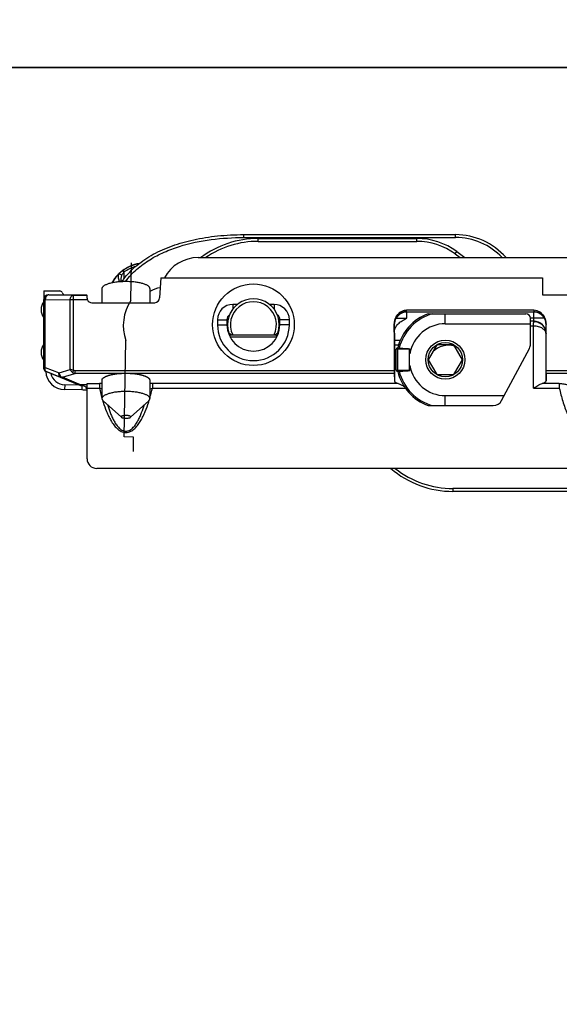
# Model space of a CAD drawing. Units: millimetres. Extents: x 1096 to 2636, y 104 to 1042.
# Drawn here: x 2031 to 2088, y 475 to 578 of the extents above; entities that cross this region are included whole.
import ezdxf

# ---------------------------------------------------------------- set-up
doc = ezdxf.new("R2010")
doc.units = ezdxf.units.MM
doc.header["$LTSCALE"] = 23.1
doc.layers.get('0').update_dxf_attribs({"linetype": 'CONTINUOUS'})
doc.layers.add('COMPONENTI_DI_ASSIEME', color=7, linetype='CONTINUOUS')

msp = doc.modelspace()

# ---------------------------------------------------------------- linework, layer by layer
at = {"color": 7, "linetype": 'Continuous'}
for p, q in [((2042.89, 548.6), (2042.95, 552.54)), ((2042.19, 534.37), (2042.35, 544.43)), ((2043.16, 534.35), (2042.19, 534.37)), ((2043.14, 532.84), (2043.16, 534.35))]:
    msp.add_line(p, q, dxfattribs=at)
for points in [[(1941.03, 1042.27), (2636.08, 1042.27), (2636.08, 572.92), (1941.03, 572.92)], [(1941.03, 572.92), (2288.55, 572.92), (2288.55, 103.56), (1941.03, 103.56)]]:
    msp.add_lwpolyline(points, close=True)
msp.add_arc((2046.77, 545.98), 4.68, 145.9785, 199.3662, dxfattribs=at)
at = {"layer": 'COMPONENTI_DI_ASSIEME', "color": 9, "linetype": 'Continuous'}
for p, q in [((2054.67, 555.18), (2054.67, 555.48)), ((2054.67, 555.18), (2076.76, 555.18)), ((2056.17, 554.78), (2056.17, 555.08)), ((2072.73, 554.78), (2072.73, 555.08)), ((2076.76, 555.18), (2076.76, 555.48)), ((2056.17, 554.78), (2072.73, 554.78)), ((2076.72, 553.47), (2076.9, 553.71)), ((2076.72, 553.47), (2077.24, 553.08)), ((2042.04, 551.72), (2042.15, 551.56)), ((2042.15, 551.56), (2042.14, 550.86)), ((2041.64, 550.64), (2041.64, 550.55)), ((2041.64, 550.64), (2041.84, 550.64)), ((2034.3, 549.2), (2034.3, 549.2)), ((2034.3, 549.2), (2036.9, 549.17)), ((2036.9, 541.31), (2036.9, 549.17)), ((2033.95, 548.7), (2033.8, 548.7)), ((2033.95, 541.63), (2033.95, 548.7)), ((2033.95, 548.7), (2036.55, 548.67)), ((2036.55, 541.42), (2036.55, 548.67)), ((2038.35, 548.67), (2036.55, 548.67)), ((2053.52, 548.2), (2053.52, 547.71)), ((2057.82, 548.2), (2057.82, 547.71)), ((2070.54, 546.75), (2071.67, 546.75)), ((2071.66, 547.44), (2071.66, 547.58)), ((2071.66, 547.44), (2084.93, 547.44)), ((2071.67, 546.75), (2071.67, 547.4)), ((2075.7, 546.18), (2075.7, 547.23)), ((2086.05, 546.75), (2084.59, 546.75)), ((2084.92, 547.4), (2084.92, 546.75)), ((2084.94, 547.58), (2084.93, 547.44)), ((2051.92, 546.6), (2052.91, 546.6)), ((2051.92, 546.08), (2052.91, 546.08)), ((2059.42, 546.6), (2058.42, 546.6)), ((2059.42, 546.08), (2058.42, 546.08)), ((2070.37, 546.11), (2070.36, 546.11)), ((2075.7, 546.18), (2084.59, 546.18)), ((2084.91, 545.94), (2084.59, 545.94)), ((2084.91, 539.46), (2084.91, 545.94)), ((2086.23, 546.11), (2086.22, 546.11)), ((2053.21, 544.83), (2058.12, 544.83)), ((2086.21, 545.15), (2086.21, 545.14)), ((2071.95, 543.53), (2070.58, 543.53)), ((2070.72, 543.53), (2070.72, 541.33)), ((2071.95, 541.3), (2071.95, 543.56)), ((2033.95, 541.63), (2035.38, 541.07)), ((2033.8, 541.5), (2033.8, 541.49)), ((2033.99, 541.22), (2035.54, 540.6)), ((2035.38, 541.07), (2036.55, 541.42)), ((2035.73, 540.59), (2037.04, 540.99)), ((2037.44, 539.88), (2035.73, 540.59)), ((2036.9, 541.31), (2036.78, 541.1)), ((2037.04, 541.28), (2037.04, 540.99)), ((2070.36, 541.28), (2037.04, 541.28)), ((2070.36, 540.99), (2037.04, 540.99)), ((2070.58, 541.33), (2071.95, 541.33)), ((2145.78, 541.28), (2086.23, 541.28)), ((2145.78, 540.99), (2086.23, 540.99)), ((2035.97, 539.8), (2035.96, 539.3)), ((2037.53, 539.78), (2035.97, 539.8)), ((2037.55, 539.83), (2037.44, 539.88)), ((2037.77, 539.71), (2037.76, 539.27)), ((2038.31, 539.94), (2039.6, 539.94)), ((2039.6, 539.94), (2039.6, 539.46)), ((2045.13, 539.94), (2045.13, 539.46)), ((2070.79, 539.94), (2045.13, 539.94)), ((2087.6, 539.94), (2085.8, 539.94)), ((2087.6, 539.94), (2087.6, 539.46)), ((2038.31, 539.46), (2039.6, 539.46)), ((2045.13, 539.46), (2071.53, 539.46)), ((2075.7, 537.63), (2075.7, 538.68)), ((2075.7, 538.68), (2081.85, 538.68)), ((2084.91, 539.46), (2087.6, 539.46)), ((2076.5, 528.98), (2076.5, 528.68)), ((2138.77, 528.98), (2076.5, 528.98))]:
    msp.add_line(p, q, dxfattribs=at)
at = {"layer": 'COMPONENTI_DI_ASSIEME', "color": 7, "linetype": 'Continuous'}
for p, q in [((2054.67, 555.48), (2076.76, 555.48)), ((2056.17, 555.08), (2072.73, 555.08)), ((2049.9, 553.08), (2162.95, 553.08)), ((2076.9, 553.71), (2077.74, 553.08)), ((2045.99, 550.98), (2045.88, 548.87)), ((2045.99, 550.98), (2085.86, 550.98)), ((2085.86, 550.98), (2085.86, 549.2)), ((2039.86, 549.85), (2039.86, 548.37)), ((2041.84, 550.64), (2041.84, 550.56)), ((2044.86, 549.85), (2044.86, 548.37)), ((2033.8, 549.6), (2033.8, 548.7)), ((2033.8, 549.6), (2035.45, 549.6)), ((2034.3, 549.2), (2038.27, 549.2)), ((2035.72, 549.43), (2035.74, 549.37)), ((2036.9, 549.17), (2038.3, 549.17)), ((2038.3, 549.17), (2038.27, 549.2)), ((2085.86, 549.2), (2144.25, 549.2)), ((2033.8, 541.53), (2033.8, 548.7)), ((2038.8, 548.37), (2045.38, 548.37)), ((2054, 548.2), (2053.52, 548.2)), ((2057.82, 548.2), (2057.33, 548.2)), ((2084.94, 547.58), (2071.66, 547.58)), ((2071.66, 547.41), (2084.93, 547.41)), ((2073.91, 547.23), (2084.09, 547.23)), ((2084.59, 544.08), (2084.59, 546.73)), ((2051.92, 546.6), (2051.92, 546.08)), ((2052.91, 546.6), (2052.91, 546.08)), ((2058.42, 546.08), (2058.42, 546.6)), ((2059.42, 546.08), (2059.42, 546.6)), ((2070.36, 546.17), (2070.36, 541.28)), ((2084.91, 546.45), (2084.59, 546.45)), ((2086.23, 541.28), (2086.23, 546.17)), ((2053.1, 545.24), (2053.39, 545.03)), ((2053.39, 545.03), (2057.95, 545.03)), ((2057.95, 545.03), (2058.23, 545.24)), ((2070.38, 545.18), (2070.38, 544.43)), ((2086.21, 540.23), (2086.21, 545.14)), ((2070.38, 544.43), (2070.38, 543.93)), ((2070.99, 544.43), (2070.38, 544.43)), ((2070.38, 543.93), (2070.38, 540.23)), ((2070.8, 543.93), (2070.38, 543.93)), ((2070.73, 543.68), (2070.73, 543.68)), ((2074.8, 543.98), (2073.91, 542.43)), ((2076.59, 543.98), (2074.8, 543.98)), ((2077.49, 542.43), (2076.59, 543.98)), ((2070.58, 541.33), (2070.58, 543.53)), ((2072, 543.53), (2072, 543.04)), ((2081.57, 538.16), (2084.47, 543.61)), ((2072, 541.82), (2072, 541.33)), ((2073.91, 542.43), (2074.8, 540.88)), ((2076.59, 540.88), (2077.49, 542.43)), ((2033.8, 541.49), (2033.8, 541.53)), ((2033.98, 541.22), (2037.62, 539.74)), ((2037.25, 539.89), (2035.54, 540.6)), ((2070.36, 540.99), (2070.38, 540.23)), ((2070.73, 541.18), (2070.73, 541.18)), ((2074.8, 540.88), (2076.59, 540.88)), ((2086.23, 540.99), (2086.21, 540.23)), ((2037.55, 539.83), (2038.31, 539.83)), ((2039.86, 540.29), (2039.86, 538.37)), ((2044.86, 540.29), (2044.86, 538.37)), ((2037.76, 539.27), (2035.96, 539.3)), ((2038.31, 532.08), (2038.31, 539.2)), ((2039.98, 538.15), (2041.89, 536.42)), ((2044.74, 538.15), (2042.84, 536.42)), ((2073.91, 537.63), (2080.69, 537.63)), ((2188.25, 531.08), (2039.31, 531.08)), ((2138.89, 528.68), (2076.5, 528.68))]:
    msp.add_line(p, q, dxfattribs=at)
for centre, radius in [((2055.67, 546.08), 4.26), ((2075.7, 542.43), 2.05), ((2075.7, 542.43), 1.8)]:
    msp.add_circle(centre, radius, dxfattribs=at)
for centre, radius, start, end in [((2056.17, 545.08), 10, 90, 126.8628), ((2072.73, 548.08), 7, 53.5, 90), ((2076.76, 548.48), 7, 41.1005, 90), ((2049.9, 549.08), 4, 90, 151.691), ((2044.41, 548.52), 4, 99.4373, 127.6639), ((2044.42, 548.51), 4.02, 136.268, 151.1871), ((2044.41, 548.5), 4, 134.3984, 150.8594), ((2044.41, 548.51), 4.01, 131.9523, 136.2298), ((2044.33, 548.6), 3.88, 126.3376, 134.669), ((2044.4, 548.52), 4, 127.6633, 131.9527), ((2046.77, 545.98), 4.05, 101.7769, 118.0607), ((2034.8, 547.65), 1.3, 140.2849, 219.7151), ((2053.52, 546.6), 1.6, 90, 180), ((2055.67, 546.08), 2.7, 341.79, 198.21), ((2055.67, 546.08), 2.4, 334.0555, 205.9445), ((2057.82, 546.6), 1.6, 0, 90), ((2053.52, 546.6), 0.609, 124.3722, 180), ((2057.82, 546.6), 0.609, 0, 55.6278), ((2071.65, 546.1), 1.28, 149.822, 179.6608), ((2071.68, 546.08), 1.31, 96.6991, 149.7518), ((2075.7, 542.43), 5.12, 110.3641, 165.8689), ((2071.68, 546.08), 1.32, 90.02, 96.7298), ((2084.09, 546.73), 0.5, 0, 90), ((2084.94, 546.1), 1.28, 0.3398, 30.1775), ((2055.67, 546.08), 3.75, 180, 0), ((2055.67, 546.08), 2.76, 180, 0), ((2034.8, 543.2), 1.3, 140.2849, 219.7151), ((2070.73, 543.53), 0.15, 90, 180), ((2076.07, 541.48), 2.45, 75.8389, 133.5029), ((2076.07, 541.48), 2.75, 114.4176, 118.6445), ((2083.59, 544.08), 1, 332, 0), ((2034.1, 541.49), 0.3, 202.6423, 247.9269), ((2035.99, 541.3), 2, 182.6147, 269.0902), ((2070.73, 541.33), 0.15, 180, 270), ((2075.7, 542.43), 5.12, 194.1311, 249.6359), ((2070.71, 541.26), 0.077, 295.3053, 299.1447), ((2037.81, 540.2), 0.501, 247.9329, 257.244), ((2037.81, 539.2), 0.499, 44.9746, 89.9749), ((2037.81, 539.2), 0.5, 359.9995, 44.9996), ((2037.71, 536.27), 3, 78.4761, 89.0902), ((2080.69, 538.63), 1, 270, 332), ((2076.5, 538.68), 10, 229.4671, 270)]:
    msp.add_arc(centre, radius, start, end, dxfattribs=at)
at = {"layer": 'COMPONENTI_DI_ASSIEME', "color": 9, "linetype": 'Continuous'}
for centre, radius, start, end in [((2076.76, 548.48), 6.7, 43.3607, 90), ((2056.17, 545.08), 9.7, 90, 124.4047), ((2072.73, 548.08), 6.7, 53.5, 90), ((2044.41, 548.5), 4, 99.8592, 126.3388), ((2044.41, 548.5), 3.8, 105.7234, 126.3392), ((2044.4, 548.5), 3.49, 142.2203, 144.236), ((2048.31, 546.17), 7.45, 143.46, 143.6882), ((2034.3, 548.7), 0.5, 90.0053, 179.9947), ((2071.66, 546.11), 1.3, 90.0053, 179.9947), ((2075.7, 542.43), 4.97, 105.1723, 166.0548), ((2071.66, 546), 1.45, 90.2054, 94.6124), ((2084.93, 546.11), 1.3, 0.0053, 89.9947), ((2075.7, 542.43), 3.75, 90, 170.6332), ((2084.9, 545.14), 1.3, 85.4753, 89.9996), ((2047.69, 545.75), 37.22, 0.2906, 0.8325), ((2084.91, 545.15), 1.3, 0.0053, 89.9947), ((2075.7, 542.43), 3.75, 189.3668, 270), ((2034.1, 541.5), 0.3, 202.6433, 247.9238), ((2035.99, 541.3), 1.5, 191.7768, 269.0902), ((2037.11, 541.48), 0.497, 229.85, 262.9837), ((2075.7, 542.43), 4.97, 193.9452, 254.8277), ((2039.6, 536.49), 3.45, 85.5665, 90.0009), ((2045.13, 536.5), 3.44, 89.9949, 94.4308), ((2058.39, 543.7), 19.26, 192.7048, 195.8336), ((2026.4, 543.68), 19.2, 344.0874, 347.299), ((2054.53, 542.61), 15.26, 196.7132, 197.603), ((2030.19, 542.6), 15.25, 342.4301, 343.2872), ((2076.5, 538.68), 9.7, 231.6067, 270)]:
    msp.add_arc(centre, radius, start, end, dxfattribs=at)
at = {"layer": 'COMPONENTI_DI_ASSIEME', "color": 7, "linetype": 'Continuous'}
for centre, major_axis, ratio, start_param, end_param in [((2034.3, 548.7), (-0.354, 0.354), 0.999924, -0.78536, 0.78536), ((2035.45, 549.3), (0.16, 0.254), 0.999947, -0.563019, 0.563019), ((2036.02, 549.5), (0.16, 0.254), 0.999947, 2.578573, 3.704612), ((2038.3, 548.67), (0, 0.5), 0.008727, -1.140425, -0.008727), ((2045.38, 548.9), (0.027, 0.522), 0.956193, -3.091523, -1.570796), ((2038.8, 548.9), (0.015, 0.523), 0.956271, 2.040575, 3.168882), ((2070.36, 541.28), (0, 0.3), 0.008727, -4.712389, -3.438299), ((2086.23, 541.28), (0, 0.3), 0.008727, -2.844887, -1.570796), ((2038.31, 539.46), (0, 0.5), 0.008727, -1.570796, -0.296706), ((2071.68, 540.23), (1.3, 0), 0.305731, -3.132866, -2.326433), ((2084.91, 540.23), (1.3, 0), 0.305731, -0.81516, -0.008727), ((2039.31, 532.08), (0.707, 0.707), 0.999924, 2.356233, 3.926953)]:
    msp.add_ellipse(centre, major_axis=major_axis, ratio=ratio, start_param=start_param, end_param=end_param, dxfattribs=at)
for points, knots in [([(2041.93, 550.57), (2041.99, 550.65), (2042.44, 551.28), (2043.45, 552.32), (2045.18, 553.47), (2047.17, 554.36), (2049.4, 554.99), (2051.89, 555.39), (2053.71, 555.48), (2054.67, 555.48)], [0, 0, 0, 0, 0.022227, 0.185189, 0.348151, 0.511114, 0.674076, 0.837038, 1, 1, 1, 1]), ([(2042.36, 550.58), (2042.2, 550.58), (2041.88, 550.57), (2041.41, 550.53), (2040.99, 550.47), (2040.66, 550.39), (2040.43, 550.32), (2040.29, 550.26), (2040.16, 550.2), (2040.05, 550.14), (2039.97, 550.07), (2039.91, 550), (2039.87, 549.93), (2039.86, 549.87), (2039.86, 549.85)], [0, 0, 0, 0, 0.178717, 0.351158, 0.511387, 0.654083, 0.717491, 0.775029, 0.826429, 0.871597, 0.910691, 0.94425, 0.973391, 1, 1, 1, 1]), ([(2044.86, 549.85), (2044.86, 549.87), (2044.85, 549.93), (2044.81, 550), (2044.75, 550.07), (2044.67, 550.14), (2044.56, 550.2), (2044.44, 550.26), (2044.29, 550.32), (2044.06, 550.39), (2043.74, 550.47), (2043.31, 550.53), (2042.84, 550.57), (2042.52, 550.58), (2042.36, 550.58)], [0, 0, 0, 0, 0.026609, 0.05575, 0.089309, 0.128403, 0.173571, 0.224971, 0.282509, 0.345917, 0.488613, 0.648842, 0.821283, 1, 1, 1, 1]), ([(2038.3, 548.88), (2038.3, 548.86), (2038.31, 548.79), (2038.33, 548.72), (2038.35, 548.67)], [0, 0, 0, 0, 0.239975, 1, 1, 1, 1]), ([(2070.54, 546.88), (2070.49, 546.77), (2070.39, 546.54), (2070.36, 546.29), (2070.36, 546.17)], [0, 0, 0, 0, 0.499958, 1, 1, 1, 1]), ([(2070.38, 545.18), (2070.38, 545.36), (2070.45, 545.72), (2070.75, 546.18), (2071.18, 546.51), (2071.51, 546.67), (2071.67, 546.75)], [0, 0, 0, 0, 0.249569, 0.499304, 0.749409, 1, 1, 1, 1]), ([(2071.66, 547.58), (2071.54, 547.58), (2071.31, 547.55), (2070.99, 547.4), (2070.73, 547.17), (2070.6, 546.98), (2070.54, 546.88)], [0, 0, 0, 0, 0.249908, 0.499841, 0.749905, 1, 1, 1, 1]), ([(2086.05, 546.75), (2085.95, 546.92), (2085.62, 547.26), (2085.17, 547.4), (2084.92, 547.4)], [0, 0, 0, 0, 0.460291, 1, 1, 1, 1]), ([(2086.05, 546.88), (2085.99, 546.98), (2085.86, 547.17), (2085.6, 547.4), (2085.28, 547.55), (2085.05, 547.58), (2084.94, 547.58)], [0, 0, 0, 0, 0.250095, 0.500159, 0.750092, 1, 1, 1, 1]), ([(2086.23, 546.17), (2086.23, 546.29), (2086.2, 546.54), (2086.11, 546.77), (2086.05, 546.88)], [0, 0, 0, 0, 0.500039, 1, 1, 1, 1]), ([(2053.1, 545.24), (2053.1, 545.24), (2053.1, 545.23), (2053.1, 545.23), (2053.1, 545.21), (2053.09, 545.19), (2053.09, 545.16), (2053.09, 545.13), (2053.08, 545.12)], [0, 0, 0, 0, 0.028208, 0.104342, 0.215267, 0.348419, 0.65733, 1, 1, 1, 1]), ([(2053.39, 545.03), (2053.39, 545.03), (2053.38, 545.03), (2053.38, 545.03), (2053.37, 545.02), (2053.35, 545.01), (2053.33, 545), (2053.3, 544.99), (2053.27, 544.97), (2053.23, 544.94), (2053.2, 544.92), (2053.17, 544.91)], [0, 0, 0, 0, 0.009382, 0.035407, 0.074765, 0.124148, 0.243225, 0.380615, 0.527678, 0.681069, 1, 1, 1, 1]), ([(2057.95, 545.03), (2057.95, 545.03), (2057.95, 545.03), (2057.95, 545.03), (2057.96, 545.02), (2057.98, 545.01), (2058, 545), (2058.03, 544.99), (2058.06, 544.97), (2058.1, 544.94), (2058.14, 544.92), (2058.16, 544.91)], [0, 0, 0, 0, 0.009369, 0.035393, 0.074757, 0.124146, 0.243226, 0.380614, 0.527675, 0.681067, 1, 1, 1, 1]), ([(2058.23, 545.24), (2058.23, 545.24), (2058.23, 545.23), (2058.23, 545.23), (2058.23, 545.21), (2058.24, 545.19), (2058.24, 545.16), (2058.25, 545.13), (2058.25, 545.12)], [0, 0, 0, 0, 0.028173, 0.104314, 0.21526, 0.348425, 0.657338, 1, 1, 1, 1]), ([(2070.75, 543.68), (2070.75, 543.68), (2070.74, 543.68), (2070.74, 543.68), (2070.73, 543.68)], [0, 0, 0, 0, 0.358994, 1, 1, 1, 1]), ([(2070.87, 543.63), (2070.84, 543.63), (2070.8, 543.64), (2070.77, 543.67), (2070.75, 543.68)], [0, 0, 0, 0, 0.580914, 1, 1, 1, 1]), ([(2070.87, 543.63), (2070.96, 543.63), (2071.14, 543.62), (2071.36, 543.61), (2071.54, 543.6), (2071.68, 543.59), (2071.81, 543.58), (2071.9, 543.57), (2071.95, 543.56)], [0, 0, 0, 0, 0.246367, 0.495707, 0.621235, 0.747199, 0.873494, 1, 1, 1, 1]), ([(2071.95, 543.56), (2071.95, 543.56), (2071.96, 543.56), (2071.97, 543.56), (2071.98, 543.56), (2071.99, 543.56), (2071.99, 543.55), (2072, 543.55), (2072, 543.54), (2072, 543.54), (2072, 543.53)], [0, 0, 0, 0, 0.246093, 0.36769, 0.498635, 0.62886, 0.683911, 0.737505, 0.864593, 1, 1, 1, 1]), ([(2039.86, 540.29), (2039.87, 540.3), (2039.87, 540.32), (2039.88, 540.34), (2039.89, 540.36), (2039.89, 540.38), (2039.9, 540.39), (2039.9, 540.4), (2039.9, 540.41), (2039.9, 540.42), (2039.91, 540.42), (2039.91, 540.42), (2039.91, 540.43), (2039.91, 540.43), (2039.91, 540.43), (2039.91, 540.43), (2039.92, 540.44), (2039.92, 540.44), (2039.93, 540.45), (2039.94, 540.45), (2039.95, 540.47), (2039.96, 540.48), (2039.98, 540.5), (2040, 540.51), (2040.01, 540.53), (2040.02, 540.54), (2040.03, 540.55), (2040.04, 540.56), (2040.04, 540.56), (2040.05, 540.56), (2040.05, 540.57), (2040.05, 540.57), (2040.06, 540.57), (2040.07, 540.57), (2040.08, 540.58), (2040.09, 540.59), (2040.11, 540.6), (2040.14, 540.61), (2040.16, 540.63), (2040.19, 540.64), (2040.22, 540.66), (2040.24, 540.67), (2040.25, 540.68), (2040.26, 540.68), (2040.27, 540.69), (2040.28, 540.69), (2040.28, 540.69), (2040.28, 540.69), (2040.29, 540.7), (2040.3, 540.7), (2040.32, 540.71), (2040.34, 540.71), (2040.36, 540.72), (2040.4, 540.73), (2040.44, 540.75), (2040.48, 540.76), (2040.51, 540.77), (2040.53, 540.78), (2040.55, 540.79), (2040.57, 540.8), (2040.58, 540.8), (2040.59, 540.8), (2040.59, 540.8), (2040.6, 540.81), (2040.61, 540.81), (2040.62, 540.81), (2040.64, 540.82), (2040.66, 540.82), (2040.7, 540.83), (2040.73, 540.84), (2040.78, 540.85), (2040.83, 540.86), (2040.87, 540.87), (2040.9, 540.88), (2040.92, 540.88), (2040.94, 540.89), (2040.96, 540.89), (2040.96, 540.89), (2040.97, 540.89), (2040.98, 540.9), (2040.99, 540.9), (2041, 540.9), (2041.02, 540.9), (2041.05, 540.91), (2041.09, 540.91), (2041.13, 540.92), (2041.19, 540.93), (2041.24, 540.94), (2041.29, 540.95), (2041.34, 540.95), (2041.37, 540.96), (2041.39, 540.96), (2041.4, 540.96), (2041.42, 540.96), (2041.43, 540.97), (2041.47, 540.97), (2041.52, 540.97), (2041.58, 540.98), (2041.63, 540.98), (2041.69, 540.99), (2041.75, 540.99), (2041.8, 541), (2041.83, 541), (2041.85, 541), (2041.87, 541), (2041.88, 541), (2041.9, 541), (2041.94, 541.01), (2041.99, 541.01), (2042.05, 541.01), (2042.13, 541.01), (2042.24, 541.01), (2042.32, 541.02), (2042.36, 541.02)], [0, 0, 0, 0, 0.03125, 0.046875, 0.0625, 0.078125, 0.09375, 0.101562, 0.109375, 0.113281, 0.117188, 0.121094, 0.123047, 0.125, 0.126953, 0.128906, 0.132812, 0.136719, 0.140625, 0.148438, 0.15625, 0.171875, 0.1875, 0.203125, 0.21875, 0.226562, 0.234375, 0.242188, 0.246094, 0.248047, 0.25, 0.251953, 0.253906, 0.257812, 0.265625, 0.273438, 0.28125, 0.296875, 0.3125, 0.328125, 0.34375, 0.351562, 0.359375, 0.367188, 0.371094, 0.373047, 0.375, 0.376953, 0.378906, 0.382812, 0.390625, 0.398438, 0.40625, 0.421875, 0.4375, 0.453125, 0.46875, 0.476562, 0.484375, 0.492188, 0.496094, 0.498047, 0.5, 0.501953, 0.503906, 0.507812, 0.515625, 0.523438, 0.53125, 0.546875, 0.5625, 0.578125, 0.59375, 0.601562, 0.609375, 0.617188, 0.621094, 0.623047, 0.625, 0.626953, 0.628906, 0.632812, 0.640625, 0.648438, 0.65625, 0.671875, 0.6875, 0.703125, 0.71875, 0.734375, 0.742188, 0.746094, 0.75, 0.753906, 0.757812, 0.765625, 0.78125, 0.796875, 0.8125, 0.828125, 0.84375, 0.859375, 0.867188, 0.871094, 0.875, 0.878906, 0.882812, 0.890625, 0.90625, 0.921875, 0.9375, 0.96875, 1, 1, 1, 1]), ([(2042.36, 541.02), (2042.4, 541.02), (2042.48, 541.01), (2042.58, 541.01), (2042.66, 541.01), (2042.73, 541.01), (2042.78, 541.01), (2042.81, 541.01), (2042.83, 541), (2042.85, 541), (2042.86, 541), (2042.88, 541), (2042.91, 541), (2042.98, 540.99), (2043.06, 540.99), (2043.14, 540.98), (2043.2, 540.97), (2043.25, 540.97), (2043.28, 540.97), (2043.3, 540.96), (2043.31, 540.96), (2043.33, 540.96), (2043.35, 540.96), (2043.38, 540.95), (2043.42, 540.95), (2043.48, 540.94), (2043.53, 540.93), (2043.58, 540.92), (2043.63, 540.91), (2043.66, 540.91), (2043.69, 540.9), (2043.71, 540.9), (2043.73, 540.9), (2043.74, 540.9), (2043.74, 540.9), (2043.75, 540.89), (2043.76, 540.89), (2043.77, 540.89), (2043.79, 540.88), (2043.82, 540.88), (2043.85, 540.87), (2043.89, 540.86), (2043.94, 540.85), (2043.98, 540.84), (2044.02, 540.83), (2044.06, 540.82), (2044.08, 540.82), (2044.1, 540.81), (2044.12, 540.81), (2044.12, 540.81), (2044.13, 540.8), (2044.13, 540.8), (2044.14, 540.8), (2044.15, 540.8), (2044.17, 540.79), (2044.19, 540.78), (2044.21, 540.77), (2044.25, 540.76), (2044.28, 540.75), (2044.32, 540.74), (2044.35, 540.72), (2044.38, 540.71), (2044.4, 540.71), (2044.42, 540.7), (2044.43, 540.7), (2044.43, 540.7), (2044.44, 540.69), (2044.44, 540.69), (2044.45, 540.69), (2044.46, 540.68), (2044.47, 540.68), (2044.48, 540.67), (2044.5, 540.66), (2044.53, 540.65), (2044.55, 540.63), (2044.58, 540.62), (2044.61, 540.6), (2044.63, 540.59), (2044.64, 540.58), (2044.65, 540.58), (2044.66, 540.57), (2044.67, 540.57), (2044.67, 540.57), (2044.67, 540.57), (2044.67, 540.56), (2044.68, 540.56), (2044.69, 540.55), (2044.7, 540.54), (2044.71, 540.53), (2044.72, 540.52), (2044.74, 540.5), (2044.76, 540.48), (2044.77, 540.47), (2044.79, 540.46), (2044.79, 540.45), (2044.8, 540.44), (2044.8, 540.44), (2044.81, 540.44), (2044.81, 540.43), (2044.81, 540.43), (2044.81, 540.43), (2044.81, 540.43), (2044.81, 540.42), (2044.82, 540.42), (2044.82, 540.41), (2044.82, 540.4), (2044.83, 540.39), (2044.83, 540.38), (2044.84, 540.36), (2044.84, 540.34), (2044.85, 540.32), (2044.86, 540.3), (2044.86, 540.29)], [0, 0, 0, 0, 0.03125, 0.0625, 0.078125, 0.09375, 0.109375, 0.117188, 0.121094, 0.125, 0.128906, 0.132812, 0.140625, 0.15625, 0.1875, 0.203125, 0.21875, 0.234375, 0.242188, 0.246094, 0.25, 0.253906, 0.257812, 0.265625, 0.28125, 0.296875, 0.3125, 0.328125, 0.34375, 0.351562, 0.359375, 0.367188, 0.371094, 0.373047, 0.375, 0.376953, 0.378906, 0.382812, 0.390625, 0.398438, 0.40625, 0.421875, 0.4375, 0.453125, 0.46875, 0.476562, 0.484375, 0.492188, 0.496094, 0.498047, 0.5, 0.501953, 0.503906, 0.507812, 0.515625, 0.523438, 0.53125, 0.546875, 0.5625, 0.578125, 0.59375, 0.601562, 0.609375, 0.617188, 0.621094, 0.623047, 0.625, 0.626953, 0.628906, 0.632812, 0.640625, 0.648438, 0.65625, 0.671875, 0.6875, 0.703125, 0.71875, 0.726562, 0.734375, 0.742188, 0.746094, 0.748047, 0.75, 0.751953, 0.753906, 0.757812, 0.765625, 0.773438, 0.78125, 0.796875, 0.8125, 0.828125, 0.84375, 0.851562, 0.859375, 0.863281, 0.867188, 0.871094, 0.873047, 0.875, 0.876953, 0.878906, 0.882812, 0.886719, 0.890625, 0.898438, 0.90625, 0.921875, 0.9375, 0.953125, 0.96875, 1, 1, 1, 1]), ([(2070.73, 541.18), (2070.73, 541.18), (2070.74, 541.18), (2070.74, 541.18), (2070.75, 541.19)], [0, 0, 0, 0, 0.153581, 1, 1, 1, 1]), ([(2070.87, 541.23), (2070.84, 541.23), (2070.8, 541.22), (2070.77, 541.2), (2070.75, 541.19)], [0, 0, 0, 0, 0.580895, 1, 1, 1, 1]), ([(2070.87, 541.23), (2070.96, 541.24), (2071.14, 541.24), (2071.36, 541.25), (2071.54, 541.26), (2071.68, 541.27), (2071.81, 541.28), (2071.9, 541.29), (2071.95, 541.3)], [0, 0, 0, 0, 0.246359, 0.495689, 0.621211, 0.747147, 0.873486, 1, 1, 1, 1]), ([(2071.95, 541.3), (2071.95, 541.3), (2071.96, 541.3), (2071.97, 541.31), (2071.98, 541.31), (2071.99, 541.31), (2071.99, 541.31), (2072, 541.31), (2072, 541.32), (2072, 541.33), (2072, 541.33)], [0, 0, 0, 0, 0.24609, 0.367688, 0.498648, 0.628883, 0.683931, 0.737512, 0.864589, 1, 1, 1, 1]), ([(2037.44, 539.88), (2037.42, 539.87), (2037.36, 539.86), (2037.29, 539.87), (2037.25, 539.89)], [0, 0, 0, 0, 0.258821, 1, 1, 1, 1]), ([(2070.79, 539.94), (2070.9, 539.91), (2071.11, 539.81), (2071.31, 539.69), (2071.41, 539.63)], [0, 0, 0, 0, 0.467102, 1, 1, 1, 1]), ([(2084.91, 539.46), (2085.06, 539.56), (2085.28, 539.7), (2085.58, 539.86), (2085.73, 539.92), (2085.8, 539.94)], [0, 0, 0, 0, 0.532496, 0.780137, 1, 1, 1, 1]), ([(2042.36, 539.11), (2042.2, 539.11), (2041.88, 539.1), (2041.41, 539.06), (2040.99, 538.99), (2040.66, 538.91), (2040.43, 538.84), (2040.29, 538.78), (2040.16, 538.72), (2040.05, 538.66), (2039.97, 538.59), (2039.91, 538.52), (2039.87, 538.45), (2039.86, 538.4), (2039.86, 538.37)], [0, 0, 0, 0, 0.178717, 0.351157, 0.511388, 0.654082, 0.717491, 0.775029, 0.826429, 0.871597, 0.910691, 0.94425, 0.973391, 1, 1, 1, 1]), ([(2044.86, 538.37), (2044.86, 538.4), (2044.85, 538.45), (2044.81, 538.52), (2044.75, 538.59), (2044.67, 538.66), (2044.56, 538.72), (2044.44, 538.78), (2044.29, 538.84), (2044.06, 538.91), (2043.74, 538.99), (2043.31, 539.06), (2042.84, 539.1), (2042.52, 539.11), (2042.36, 539.11)], [0, 0, 0, 0, 0.026609, 0.05575, 0.089309, 0.128403, 0.173571, 0.224971, 0.282509, 0.345918, 0.488612, 0.648843, 0.821283, 1, 1, 1, 1]), ([(2039.86, 538.37), (2039.86, 538.36), (2039.87, 538.32), (2039.89, 538.26), (2039.93, 538.2), (2039.96, 538.17), (2039.98, 538.15)], [0, 0, 0, 0, 0.219552, 0.452559, 0.710121, 1, 1, 1, 1]), ([(2044.74, 538.15), (2044.76, 538.17), (2044.79, 538.2), (2044.83, 538.26), (2044.86, 538.32), (2044.86, 538.36), (2044.86, 538.37)], [0, 0, 0, 0, 0.289879, 0.547441, 0.780448, 1, 1, 1, 1]), ([(2042.36, 536.61), (2042.32, 536.61), (2042.25, 536.61), (2042.14, 536.59), (2042.04, 536.58), (2041.97, 536.56), (2041.93, 536.53), (2041.9, 536.52), (2041.88, 536.5), (2041.87, 536.49), (2041.86, 536.47), (2041.86, 536.45), (2041.87, 536.43), (2041.88, 536.42), (2041.89, 536.42)], [0, 0, 0, 0, 0.194942, 0.380216, 0.546523, 0.686428, 0.744808, 0.795033, 0.837291, 0.872522, 0.902772, 0.93155, 0.962919, 1, 1, 1, 1]), ([(2042.84, 536.42), (2042.84, 536.42), (2042.85, 536.43), (2042.86, 536.45), (2042.86, 536.47), (2042.86, 536.49), (2042.84, 536.5), (2042.82, 536.52), (2042.8, 536.53), (2042.75, 536.56), (2042.68, 536.58), (2042.58, 536.59), (2042.48, 536.61), (2042.4, 536.61), (2042.36, 536.61)], [0, 0, 0, 0, 0.037081, 0.06845, 0.097228, 0.127478, 0.162709, 0.204967, 0.255192, 0.313572, 0.453477, 0.619784, 0.805058, 1, 1, 1, 1]), ([(2041.89, 536.42), (2041.89, 536.41), (2041.92, 536.39), (2041.96, 536.37), (2042.01, 536.36), (2042.09, 536.34), (2042.21, 536.32), (2042.31, 536.32), (2042.36, 536.32)], [0, 0, 0, 0, 0.074258, 0.16618, 0.275296, 0.399986, 0.685929, 1, 1, 1, 1]), ([(2042.36, 536.32), (2042.41, 536.32), (2042.51, 536.32), (2042.63, 536.34), (2042.71, 536.36), (2042.76, 536.37), (2042.81, 536.39), (2042.83, 536.41), (2042.84, 536.42)], [0, 0, 0, 0, 0.314071, 0.600014, 0.724704, 0.83382, 0.925742, 1, 1, 1, 1])]:
    msp.add_open_spline(points, degree=3, knots=knots, dxfattribs=at)
at = {"layer": 'COMPONENTI_DI_ASSIEME', "color": 9, "linetype": 'Continuous'}
for points, knots in [([(2042.33, 550.6), (2042.66, 551.06), (2043.45, 551.89), (2044.83, 552.9), (2046.34, 553.68), (2048.47, 554.47), (2051.26, 555.05), (2053.53, 555.18), (2054.67, 555.18)], [0, 0, 0, 0, 0.124961, 0.249991, 0.375052, 0.500114, 0.750003, 1, 1, 1, 1]), ([(2041.61, 551.36), (2041.59, 551.34), (2041.57, 551.3), (2041.55, 551.24), (2041.54, 551.16), (2041.55, 551.03), (2041.59, 550.86), (2041.62, 550.72), (2041.64, 550.64)], [0, 0, 0, 0, 0.086987, 0.179043, 0.283905, 0.40472, 0.687385, 1, 1, 1, 1]), ([(2041.61, 551.36), (2041.63, 551.37), (2041.68, 551.39), (2041.78, 551.37), (2041.86, 551.3), (2041.9, 551.24), (2041.91, 551.21)], [0, 0, 0, 0, 0.201649, 0.446944, 0.726145, 1, 1, 1, 1]), ([(2041.91, 551.21), (2041.89, 551.17), (2041.86, 551.08), (2041.84, 550.89), (2041.84, 550.74), (2041.84, 550.64)], [0, 0, 0, 0, 0.225668, 0.472893, 1, 1, 1, 1]), ([(2042.15, 551.56), (2042.13, 551.53), (2042.04, 551.42), (2041.96, 551.3), (2041.91, 551.21)], [0, 0, 0, 0, 0.262587, 1, 1, 1, 1]), ([(2034.3, 549.2), (2034.26, 549.2), (2034.16, 549.16), (2034.04, 549.05), (2033.97, 548.88), (2033.95, 548.76), (2033.95, 548.7)], [0, 0, 0, 0, 0.209448, 0.44497, 0.712424, 1, 1, 1, 1]), ([(2036.55, 548.67), (2036.55, 548.74), (2036.57, 548.86), (2036.64, 549.03), (2036.76, 549.14), (2036.86, 549.17), (2036.9, 549.17)], [0, 0, 0, 0, 0.287575, 0.555029, 0.790551, 1, 1, 1, 1]), ([(2071.55, 547.44), (2071.35, 547.42), (2070.96, 547.31), (2070.65, 547.04), (2070.54, 546.88)], [0, 0, 0, 0, 0.510715, 1, 1, 1, 1]), ([(2071.66, 547.41), (2071.66, 547.41), (2071.66, 547.42), (2071.66, 547.43), (2071.66, 547.44), (2071.66, 547.44)], [0, 0, 0, 0, 0.084016, 0.277105, 1, 1, 1, 1]), ([(2084.92, 546.75), (2084.92, 546.71), (2084.92, 546.65), (2084.92, 546.58), (2084.92, 546.54), (2084.92, 546.5), (2084.92, 546.47), (2084.91, 546.46), (2084.91, 546.45), (2084.91, 546.45)], [0, 0, 0, 0, 0.379659, 0.551291, 0.702003, 0.826186, 0.919134, 0.97749, 1, 1, 1, 1]), ([(2086.05, 546.88), (2085.93, 547.05), (2085.59, 547.34), (2085.15, 547.44), (2084.93, 547.44)], [0, 0, 0, 0, 0.489073, 1, 1, 1, 1]), ([(2084.93, 547.44), (2084.93, 547.44), (2084.93, 547.43), (2084.93, 547.42), (2084.93, 547.41), (2084.93, 547.41)], [0, 0, 0, 0, 0.722891, 0.915982, 1, 1, 1, 1]), ([(2070.36, 546.11), (2070.36, 546.11), (2070.36, 546.12), (2070.36, 546.13), (2070.36, 546.15), (2070.36, 546.16), (2070.36, 546.17)], [0, 0, 0, 0, 0.076946, 0.269798, 0.577673, 1, 1, 1, 1]), ([(2070.38, 545.18), (2070.37, 545.28), (2070.37, 545.6), (2070.37, 545.91), (2070.37, 546.11)], [0, 0, 0, 0, 0.34736, 1, 1, 1, 1]), ([(2084.9, 546.44), (2084.9, 546.44), (2084.9, 546.43), (2084.9, 546.42), (2084.9, 546.41), (2084.9, 546.39), (2084.9, 546.34), (2084.9, 546.31), (2084.9, 546.29)], [0, 0, 0, 0, 0.019184, 0.070266, 0.152671, 0.265776, 0.579992, 1, 1, 1, 1]), ([(2086.21, 545.14), (2086.21, 545.19), (2086.19, 545.29), (2086.09, 545.49), (2085.84, 545.72), (2085.42, 545.89), (2085.09, 545.93), (2084.91, 545.94)], [0, 0, 0, 0, 0.087637, 0.180835, 0.399806, 0.676893, 1, 1, 1, 1]), ([(2085, 546.43), (2085.18, 546.42), (2085.51, 546.32), (2085.91, 546.01), (2086.15, 545.6), (2086.21, 545.29), (2086.21, 545.14)], [0, 0, 0, 0, 0.26914, 0.524679, 0.766315, 1, 1, 1, 1]), ([(2086.23, 546.17), (2086.23, 546.16), (2086.23, 546.15), (2086.23, 546.13), (2086.23, 546.12), (2086.23, 546.11), (2086.23, 546.11)], [0, 0, 0, 0, 0.422242, 0.730051, 0.922972, 1, 1, 1, 1]), ([(2070.72, 543.53), (2070.72, 543.56), (2070.73, 543.6), (2070.74, 543.65), (2070.74, 543.66), (2070.75, 543.67)], [0, 0, 0, 0, 0.589813, 0.826014, 1, 1, 1, 1]), ([(2072, 543.53), (2071.99, 543.53), (2071.97, 543.53), (2071.95, 543.53), (2071.95, 543.53)], [0, 0, 0, 0, 0.499971, 1, 1, 1, 1]), ([(2033.95, 541.63), (2033.91, 541.62), (2033.86, 541.59), (2033.82, 541.56), (2033.8, 541.54), (2033.8, 541.53)], [0, 0, 0, 0, 0.65396, 0.863483, 1, 1, 1, 1]), ([(2033.95, 541.63), (2033.94, 541.61), (2033.91, 541.53), (2033.89, 541.43), (2033.9, 541.37)], [0, 0, 0, 0, 0.27816, 1, 1, 1, 1]), ([(2033.8, 541.53), (2033.8, 541.52), (2033.8, 541.52), (2033.8, 541.51), (2033.8, 541.5), (2033.8, 541.5), (2033.8, 541.5)], [0, 0, 0, 0, 0.453904, 0.7614, 0.938589, 1, 1, 1, 1]), ([(2033.8, 541.53), (2033.8, 541.49), (2033.83, 541.41), (2033.88, 541.35), (2033.91, 541.32)], [0, 0, 0, 0, 0.488488, 1, 1, 1, 1]), ([(2033.91, 541.32), (2033.92, 541.31), (2033.93, 541.27), (2033.96, 541.23), (2033.99, 541.22)], [0, 0, 0, 0, 0.310577, 1, 1, 1, 1]), ([(2035.55, 540.6), (2035.51, 540.62), (2035.45, 540.67), (2035.39, 540.78), (2035.36, 540.92), (2035.37, 541.02), (2035.38, 541.07)], [0, 0, 0, 0, 0.21115, 0.444753, 0.709432, 1, 1, 1, 1]), ([(2035.38, 541.07), (2035.4, 540.96), (2035.47, 540.76), (2035.64, 540.61), (2035.73, 540.59)], [0, 0, 0, 0, 0.53913, 1, 1, 1, 1]), ([(2035.73, 540.59), (2035.72, 540.59), (2035.65, 540.58), (2035.59, 540.59), (2035.55, 540.6)], [0, 0, 0, 0, 0.258556, 1, 1, 1, 1]), ([(2036.78, 541.1), (2036.76, 541.12), (2036.66, 541.22), (2036.59, 541.33), (2036.55, 541.42)], [0, 0, 0, 0, 0.251866, 1, 1, 1, 1]), ([(2036.9, 541.31), (2036.84, 541.33), (2036.72, 541.36), (2036.6, 541.4), (2036.55, 541.42)], [0, 0, 0, 0, 0.536426, 1, 1, 1, 1]), ([(2070.74, 541.22), (2070.73, 541.24), (2070.72, 541.27), (2070.72, 541.31), (2070.72, 541.33)], [0, 0, 0, 0, 0.455009, 1, 1, 1, 1]), ([(2070.75, 541.19), (2070.75, 541.19), (2070.74, 541.2), (2070.74, 541.21), (2070.74, 541.22)], [0, 0, 0, 0, 0.196121, 1, 1, 1, 1]), ([(2071.95, 541.33), (2071.95, 541.33), (2071.97, 541.33), (2071.99, 541.33), (2072, 541.33)], [0, 0, 0, 0, 0.500029, 1, 1, 1, 1]), ([(2087.6, 539.94), (2087.75, 539.94), (2088.04, 539.92), (2088.32, 539.86), (2088.44, 539.82)], [0, 0, 0, 0, 0.547635, 1, 1, 1, 1]), ([(2039.6, 539.46), (2039.62, 539.46), (2039.71, 539.43), (2039.8, 539.4), (2039.86, 539.37)], [0, 0, 0, 0, 0.25668, 1, 1, 1, 1]), ([(2044.86, 539.37), (2044.88, 539.38), (2044.97, 539.42), (2045.06, 539.45), (2045.13, 539.46)], [0, 0, 0, 0, 0.241188, 1, 1, 1, 1]), ([(2087.6, 539.46), (2087.65, 539.23), (2087.76, 538.77), (2087.96, 538.09), (2088.18, 537.41), (2088.45, 536.75), (2088.77, 536.11), (2089.1, 535.62), (2089.41, 535.26), (2089.69, 535.04), (2090.01, 534.87), (2090.36, 534.8), (2090.72, 534.87), (2091.04, 535.03), (2091.31, 535.26), (2091.63, 535.62), (2091.96, 536.11), (2092.28, 536.75), (2092.54, 537.41), (2092.77, 538.09), (2092.97, 538.77), (2093.08, 539.23), (2093.13, 539.46)], [0, 0, 0, 0, 0.062506, 0.125011, 0.187515, 0.250015, 0.312508, 0.374975, 0.406233, 0.437491, 0.468742, 0.499984, 0.531242, 0.562508, 0.593771, 0.625031, 0.687495, 0.749985, 0.812484, 0.874988, 0.937493, 1, 1, 1, 1]), ([(2039.99, 537.99), (2040.09, 537.66), (2040.27, 537.17), (2040.55, 536.53), (2040.8, 536.07), (2041.08, 535.63), (2041.42, 535.24), (2041.78, 534.97), (2042.1, 534.85), (2042.37, 534.81), (2042.63, 534.85), (2042.95, 534.98), (2043.31, 535.24), (2043.65, 535.64), (2043.93, 536.08), (2044.17, 536.54), (2044.46, 537.18), (2044.63, 537.67), (2044.74, 538)], [0, 0, 0, 0, 0.124987, 0.187494, 0.249999, 0.312497, 0.374976, 0.437381, 0.468675, 0.499979, 0.5313, 0.562605, 0.62503, 0.687511, 0.750006, 0.812508, 0.875013, 1, 1, 1, 1]), ([(2040.43, 537.74), (2040.52, 537.46), (2040.66, 537.04), (2040.89, 536.49), (2041.08, 536.09), (2041.31, 535.71), (2041.53, 535.42), (2041.75, 535.21), (2041.93, 535.08), (2042.14, 534.99), (2042.36, 534.96), (2042.58, 534.99), (2042.79, 535.08), (2042.97, 535.21), (2043.19, 535.42), (2043.42, 535.71), (2043.64, 536.09), (2043.84, 536.49), (2044.06, 537.04), (2044.2, 537.46), (2044.29, 537.74)], [0, 0, 0, 0, 0.124919, 0.187392, 0.249866, 0.312339, 0.374801, 0.406071, 0.437367, 0.468663, 0.499979, 0.531302, 0.562617, 0.593934, 0.625204, 0.687669, 0.750139, 0.812611, 0.875082, 1, 1, 1, 1])]:
    msp.add_open_spline(points, degree=3, knots=knots, dxfattribs=at)
for points in [[(2070.75, 543.67), (2070.75, 543.67), (2070.75, 543.67), (2070.75, 543.68)], [(2033.8, 541.5), (2033.8, 541.46), (2033.81, 541.42), (2033.83, 541.38)], [(2033.9, 541.37), (2033.9, 541.35), (2033.91, 541.34), (2033.91, 541.32)], [(2037.04, 541.28), (2037, 541.28), (2036.95, 541.29), (2036.9, 541.31)]]:
    msp.add_open_spline(points, degree=3, dxfattribs=at)
at = {"layer": 'COMPONENTI_DI_ASSIEME', "color": 7, "linetype": 'Continuous'}
for points in [[(2033.8, 541.49), (2033.8, 541.45), (2033.8, 541.41), (2033.82, 541.38)], [(2037.25, 539.89), (2037.34, 539.85), (2037.45, 539.83), (2037.55, 539.83)], [(2037.7, 539.72), (2037.73, 539.71), (2037.77, 539.7), (2037.81, 539.7)]]:
    msp.add_open_spline(points, degree=3, dxfattribs=at)

doc.saveas('drawing.dxf')
